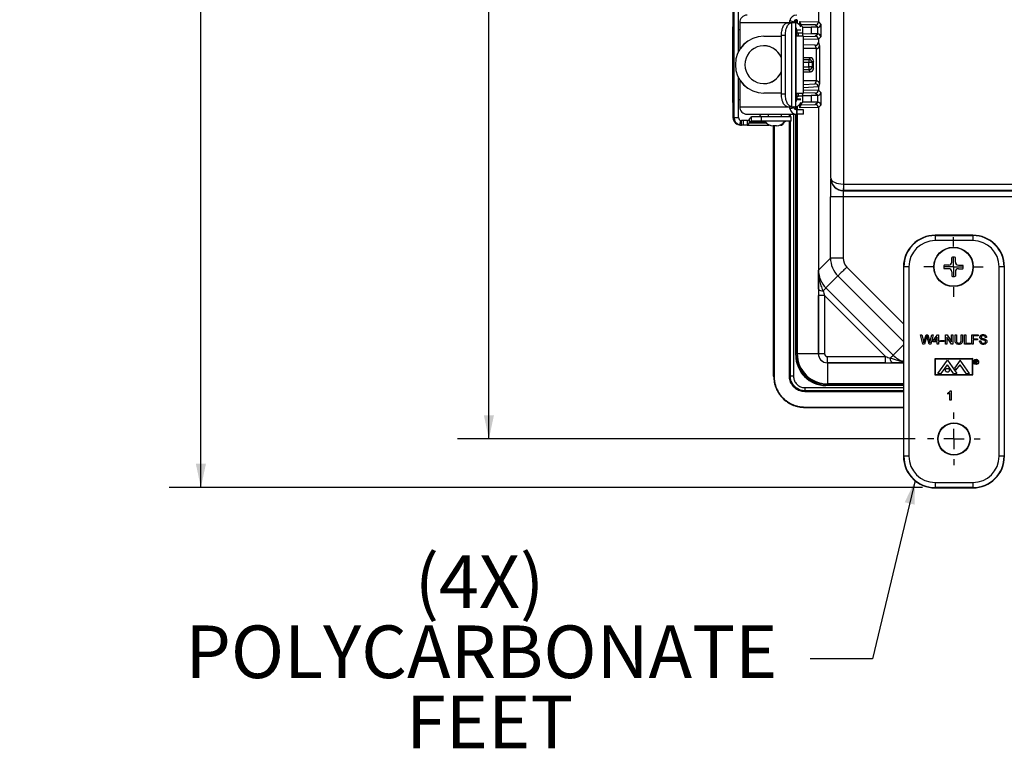
# Model space of a CAD drawing. Units: inches. Extents: x 0.5 to 33.7, y 0.4 to 21.4.
# Drawn here: x 23.2 to 27.1, y 10 to 12.9 of the extents above; entities that cross this region are included whole.
import ezdxf

# ---------------------------------------------------------------- set-up
doc = ezdxf.new("R2010")
doc.units = ezdxf.units.IN
doc.header["$MEASUREMENT"] = 0
doc.layers.add('DIM', color=136, linetype='Continuous')
doc.styles.add('SLDTEXTSTYLE0', font='TXT', dxfattribs={"width": 0.605})
doc.dimstyles.new('SLDDIMSTYLE2', dxfattribs={"dimtxt": 0.20223, "dimasz": 0.094, "dimexe": 0, "dimexo": 0.0625, "dimgap": 0.050557, "dimtad": 0, "dimtih": 1, "dimtoh": 1, "dimlfac": 2.5, "dimrnd": 1e-09, "dimzin": 12, "dimdsep": 46, "dimtxsty": 'SLDTEXTSTYLE0', "dimsah": 1, "dimcen": 0.09, "dimadec": 0, "dimazin": 3, "dimtfac": 1, "dimtofl": 0, "dimtmove": 0, "dimatfit": 3, "dimfxl": 1, "dimfrac": 2, "dimtolj": 1, "dimtzin": 12, "dimarcsym": 0})

# ---------------------------------------------------------------- blocks, each defined once
blk = doc.blocks.new('_D_14')
at = {"layer": 'DIM'}
for p, q in [((26.7287, 19.2161), (24.9198, 19.2161)), ((25.0448, 19.2161), (25.0448, 15.0627)), ((25.0448, 15.0164), (24.9754, 15.0164)), ((24.9754, 15.0164), (24.9754, 14.7059)), ((25.7392, 15.0164), (25.8087, 15.0164)), ((25.8087, 15.0164), (25.8087, 14.7059)), ((24.9754, 14.7059), (25.0448, 14.7059)), ((25.8087, 14.7059), (25.7392, 14.7059)), ((25.0448, 11.2537), (25.0448, 14.6596)), ((26.7322, 11.2537), (24.9198, 11.2537))]:
    blk.add_line(p, q, dxfattribs=at)
for points in [[(25.0448, 19.2161), (25.0248, 19.1221), (25.0648, 19.1221)], [(25.0448, 11.2537), (25.0648, 11.3477), (25.0248, 11.3477)]]:
    blk.add_solid(points, dxfattribs=at)
at = {"layer": 'DIM', "char_height": 0.20833, "attachment_point": 1, "style": 'SLDTEXTSTYLE0'}
for s, insert in [('19.91', (24.2115, 14.9744)), ('505.6', (25.0448, 14.9744))]:
    blk.add_mtext(s, dxfattribs=dict(at, insert=insert))
blk = doc.blocks.new('_D_15')
at = {"layer": 'DIM'}
for p, q in [((26.7583, 19.4083), (23.7792, 19.4083)), ((23.9042, 19.4083), (23.9042, 16.8534)), ((24.0199, 16.8071), (23.9505, 16.8071)), ((23.9505, 16.8071), (23.9505, 16.4966)), ((24.4829, 16.8071), (24.5523, 16.8071)), ((24.5523, 16.8071), (24.5523, 16.4966)), ((23.9505, 16.4966), (24.0199, 16.4966)), ((24.5523, 16.4966), (24.4829, 16.4966)), ((23.9042, 11.0615), (23.9042, 16.4503)), ((26.7618, 11.0615), (23.7792, 11.0615))]:
    blk.add_line(p, q, dxfattribs=at)
for points in [[(23.9042, 19.4083), (23.8842, 19.3143), (23.9242, 19.3143)], [(23.9042, 11.0615), (23.9242, 11.1555), (23.8842, 11.1555)]]:
    blk.add_solid(points, dxfattribs=at)
at = {"layer": 'DIM', "char_height": 0.20833, "attachment_point": 1, "style": 'SLDTEXTSTYLE0'}
for s, insert in [('20.87', (23.1866, 16.7651)), ('530', (24.0199, 16.7651))]:
    blk.add_mtext(s, dxfattribs=dict(at, insert=insert))
blk = doc.blocks.new('SW_NOTE_9')
at = {"layer": 'DIM', "color": 0, "attachment_point": 2, "style": 'SLDTEXTSTYLE0'}
for s, insert, char_height in [('(4X)', (0.2637, 0.2686), 0.20833), ('POLYCARBONATE', (0.2713, -0.0092), 0.208333), ('FEET', (0.3041, -0.287), 0.20833)]:
    blk.add_mtext(s, dxfattribs=dict(at, insert=insert, char_height=char_height))
blk = doc.blocks.new('SW_CENTERMARKSYMBOL_6')
at = {"layer": 'DIM', "color": 0}
for p, q in [((0, 0.08), (0, 0.1043)), ((0, 0), (0, 0.04)), ((-0.08, 0), (-0.1043, 0)), ((0, 0), (-0.04, 0)), ((0, 0), (0, -0.04)), ((0, 0), (0.04, 0)), ((0.08, 0), (0.1043, 0)), ((0, -0.08), (0, -0.1043))]:
    blk.add_line(p, q, dxfattribs=at)
blk = doc.blocks.new('SW_CENTERMARKSYMBOL_7')
at = {"layer": 'DIM', "color": 0}
for p, q in [((0, 0.08), (0, 0.118)), ((0, 0), (0, 0.04)), ((-0.08, 0), (-0.118, 0)), ((0, 0), (-0.04, 0)), ((0, 0), (0, -0.04)), ((0, 0), (0.04, 0)), ((0.08, 0), (0.118, 0)), ((0, -0.08), (0, -0.118))]:
    blk.add_line(p, q, dxfattribs=at)

msp = doc.modelspace()

# ---------------------------------------------------------------- linework, layer by layer
at = {"color": 7, "linetype": 'Continuous', "lineweight": 25}
for p, q in [((26.3986, 12.2863), (26.3986, 18.1835)), ((26.4486, 18.2074), (26.4486, 12.2624)), ((26.3494, 17.5655), (26.3494, 12.9043)), ((26.0109, 12.9438), (26.0109, 12.8849)), ((26.0154, 12.526), (26.0154, 12.9438)), ((26.0334, 12.7868), (26.0334, 12.9438)), ((26.236, 12.9093), (26.2526, 12.9044)), ((26.2597, 12.9019), (26.2597, 12.9123)), ((26.2609, 12.9016), (26.2609, 12.9127)), ((26.2659, 12.8996), (26.2659, 12.9131)), ((26.0106, 12.8729), (26.0106, 12.5969)), ((26.0106, 12.5969), (26.0106, 12.8729)), ((26.0107, 12.8729), (26.0106, 12.8729)), ((26.0106, 12.8729), (26.0106, 12.8729)), ((26.0123, 12.868), (26.0123, 12.6086)), ((26.0139, 12.868), (26.0123, 12.868)), ((26.0139, 12.6086), (26.0139, 12.868)), ((26.0382, 12.8729), (26.0334, 12.8729)), ((26.0382, 12.9011), (26.0382, 12.7951)), ((26.2425, 12.9009), (26.2268, 12.9009)), ((26.2273, 12.9009), (26.2268, 12.9009)), ((26.2273, 12.9009), (26.2432, 12.9009)), ((26.2425, 12.9009), (26.2425, 12.5689)), ((26.2432, 12.9009), (26.2425, 12.9009)), ((26.2597, 12.9009), (26.2432, 12.9009)), ((26.2597, 12.5689), (26.2597, 12.9009)), ((26.2609, 12.8474), (26.2609, 12.8793)), ((26.2628, 12.8728), (26.2628, 12.8474)), ((26.2628, 12.8728), (26.2644, 12.8728)), ((26.2644, 12.8718), (26.2644, 12.8728)), ((26.2761, 12.9056), (26.3494, 12.9042)), ((26.3374, 12.8923), (26.2785, 12.8934)), ((26.2886, 12.8833), (26.2785, 12.8934)), ((26.2886, 12.8833), (26.321, 12.8829)), ((26.2886, 12.8565), (26.2886, 12.8833)), ((26.3468, 12.8829), (26.321, 12.8829)), ((26.321, 12.8829), (26.321, 12.8569)), ((26.3468, 12.8829), (26.3374, 12.8923)), ((26.3468, 12.8569), (26.3468, 12.8829)), ((26.3494, 12.9043), (26.359, 12.8947)), ((26.359, 12.8947), (26.359, 12.845)), ((26.0123, 12.867), (26.0123, 12.6096)), ((26.0139, 12.867), (26.0123, 12.867)), ((26.0136, 12.8422), (26.0125, 12.7865)), ((26.0136, 12.8404), (26.0125, 12.7865)), ((26.0127, 12.7864), (26.0136, 12.8312)), ((26.0127, 12.7865), (26.0136, 12.8306)), ((26.0136, 12.8306), (26.0136, 12.8422)), ((26.0136, 12.8312), (26.0136, 12.8404)), ((26.0136, 12.8404), (26.0136, 12.8404)), ((26.0136, 12.8312), (26.0136, 12.8312)), ((26.0139, 12.867), (26.0139, 12.867)), ((26.0139, 12.6096), (26.0139, 12.867)), ((26.1334, 12.8474), (26.1331, 12.8474)), ((26.1334, 12.8474), (26.2032, 12.8474)), ((26.219, 12.8509), (26.2032, 12.8509)), ((26.2032, 12.6189), (26.2032, 12.8509)), ((26.219, 12.6189), (26.219, 12.8509)), ((26.2597, 12.8474), (26.2604, 12.8474)), ((26.2604, 12.8474), (26.2604, 12.6226)), ((26.29, 12.8474), (26.2604, 12.8474)), ((26.2703, 12.8598), (26.2646, 12.8598)), ((26.2704, 12.8474), (26.2703, 12.8598)), ((26.2865, 12.8598), (26.2703, 12.8598)), ((26.2865, 12.8544), (26.2886, 12.8565)), ((26.2884, 12.8474), (26.2883, 12.8544)), ((26.321, 12.8569), (26.2886, 12.8565)), ((26.29, 12.6226), (26.29, 12.8474)), ((26.3468, 12.8569), (26.321, 12.8569)), ((26.3374, 12.8475), (26.3468, 12.8569)), ((26.359, 12.845), (26.3494, 12.8355)), ((26.3494, 12.8355), (26.3494, 12.8231)), ((26.3371, 12.8117), (26.29, 12.814)), ((26.342, 12.7987), (26.29, 12.7987)), ((26.342, 12.7987), (26.3371, 12.8117)), ((26.342, 12.6711), (26.342, 12.7987)), ((26.3494, 12.8231), (26.3541, 12.8103)), ((26.3541, 12.8103), (26.3541, 12.6595)), ((26.0125, 12.7865), (26.0135, 12.7383)), ((26.0125, 12.7865), (26.0125, 12.7865)), ((26.0125, 12.7865), (26.0135, 12.7395)), ((26.0136, 12.745), (26.0127, 12.7865)), ((26.0136, 12.7449), (26.0127, 12.7864)), ((26.0127, 12.7864), (26.0127, 12.7864)), ((26.318, 12.7625), (26.29, 12.7625)), ((26.3124, 12.7551), (26.318, 12.7625)), ((26.0136, 12.744), (26.0125, 12.6889)), ((26.0136, 12.7423), (26.0125, 12.6889)), ((26.0127, 12.6889), (26.0136, 12.7329)), ((26.0127, 12.6889), (26.0136, 12.7323)), ((26.0135, 12.7383), (26.0136, 12.745)), ((26.0135, 12.7395), (26.0136, 12.7449)), ((26.0135, 12.7395), (26.0135, 12.7395)), ((26.0136, 12.7449), (26.0136, 12.7449)), ((26.0136, 12.7323), (26.0136, 12.744)), ((26.0136, 12.7329), (26.0136, 12.7423)), ((26.0136, 12.7423), (26.0136, 12.7423)), ((26.0136, 12.7329), (26.0136, 12.7329)), ((26.3244, 12.7431), (26.3123, 12.7431)), ((26.3123, 12.7267), (26.3123, 12.7431)), ((26.3244, 12.7267), (26.3123, 12.7267)), ((26.318, 12.7073), (26.3124, 12.7147)), ((26.33, 12.7505), (26.3244, 12.7431)), ((26.3244, 12.7431), (26.3244, 12.7267)), ((26.3244, 12.7267), (26.33, 12.7193)), ((26.33, 12.7193), (26.33, 12.7505)), ((26.0125, 12.6889), (26.0136, 12.6342)), ((26.0125, 12.6889), (26.0125, 12.6889)), ((26.0125, 12.6889), (26.0136, 12.6359)), ((26.0136, 12.6458), (26.0127, 12.6889)), ((26.0127, 12.6889), (26.0127, 12.6889)), ((26.0136, 12.6453), (26.0127, 12.6889)), ((26.0131, 12.6967), (26.013, 12.6967)), ((26.013, 12.6818), (26.0131, 12.6818)), ((26.0334, 12.526), (26.0334, 12.6831)), ((26.0382, 12.6748), (26.0382, 12.5687)), ((26.29, 12.7073), (26.318, 12.7073)), ((26.0136, 12.6342), (26.0136, 12.6458)), ((26.0136, 12.6453), (26.0136, 12.6453)), ((26.0136, 12.6359), (26.0136, 12.6453)), ((26.0136, 12.6359), (26.0136, 12.6359)), ((26.342, 12.6711), (26.29, 12.6711)), ((26.3374, 12.6588), (26.342, 12.6711)), ((26.3541, 12.6595), (26.3494, 12.6467)), ((26.3494, 12.6467), (26.3494, 12.6343)), ((26.3494, 12.6343), (26.359, 12.6247)), ((26.0106, 12.5969), (26.0107, 12.5969)), ((26.0106, 12.5969), (26.0106, 12.5969)), ((26.0123, 12.6096), (26.0139, 12.6096)), ((26.0123, 12.6086), (26.0139, 12.6086)), ((26.0139, 12.6096), (26.0139, 12.6096)), ((26.0334, 12.5969), (26.0382, 12.5969)), ((26.1334, 12.6226), (26.1331, 12.6226)), ((26.2032, 12.6226), (26.1334, 12.6226)), ((26.219, 12.6189), (26.2032, 12.6189)), ((26.2604, 12.6226), (26.2597, 12.6226)), ((26.2604, 12.6226), (26.29, 12.6226)), ((26.2609, 12.5905), (26.2609, 12.6226)), ((26.2628, 12.6226), (26.2628, 12.597)), ((26.2628, 12.597), (26.2644, 12.597)), ((26.2644, 12.597), (26.2644, 12.5982)), ((26.2646, 12.6102), (26.2703, 12.6102)), ((26.2703, 12.6102), (26.2704, 12.6226)), ((26.2865, 12.6102), (26.2703, 12.6102)), ((26.2886, 12.6133), (26.2865, 12.6154)), ((26.2883, 12.6154), (26.2884, 12.6226)), ((26.2886, 12.5865), (26.2886, 12.6133)), ((26.2886, 12.6133), (26.321, 12.6129)), ((26.321, 12.6129), (26.321, 12.5869)), ((26.3468, 12.6129), (26.321, 12.6129)), ((26.3468, 12.6129), (26.3374, 12.6223)), ((26.3468, 12.5869), (26.3468, 12.6129)), ((26.359, 12.6247), (26.359, 12.575)), ((26.0109, 12.5849), (26.0109, 12.526)), ((26.2268, 12.5689), (26.2425, 12.5689)), ((26.2268, 12.5689), (26.2273, 12.5689)), ((26.2273, 12.5689), (26.2432, 12.5689)), ((26.236, 12.5605), (26.2526, 12.5654)), ((26.2425, 12.5689), (26.2432, 12.5689)), ((26.2432, 12.5689), (26.2597, 12.5689)), ((26.2597, 12.5575), (26.2597, 12.5679)), ((26.2609, 12.557), (26.2609, 12.5682)), ((26.2637, 12.5387), (26.2637, 12.5567)), ((26.2644, 12.5567), (26.2637, 12.5567)), ((26.2644, 12.5567), (26.2644, 12.5387)), ((26.2905, 12.5567), (26.2644, 12.5567)), ((26.2659, 12.5567), (26.2659, 12.5701)), ((26.3494, 12.5655), (26.2761, 12.5642)), ((26.2785, 12.5764), (26.2886, 12.5865)), ((26.2785, 12.5764), (26.3374, 12.5775)), ((26.321, 12.5869), (26.2886, 12.5865)), ((26.2905, 12.5387), (26.2905, 12.5567)), ((26.3468, 12.5869), (26.321, 12.5869)), ((26.3374, 12.5775), (26.3468, 12.5869)), ((26.359, 12.575), (26.3494, 12.5655)), ((26.3494, 12.5655), (26.3494, 11.5911)), ((26.0109, 12.526), (26.0154, 12.526)), ((26.0154, 12.526), (26.0334, 12.526)), ((26.067, 12.5387), (26.2637, 12.5387)), ((26.0772, 12.5202), (26.0754, 12.5175)), ((26.0754, 12.5175), (26.0755, 12.5048)), ((26.0773, 12.5074), (26.0772, 12.5202)), ((26.0851, 12.5109), (26.0851, 12.5289)), ((26.1235, 12.5289), (26.0851, 12.5289)), ((26.1235, 12.5289), (26.1235, 12.5109)), ((26.2413, 12.5289), (26.1235, 12.5289)), ((26.1501, 12.5387), (26.1501, 12.5289)), ((26.2041, 12.5289), (26.2041, 12.5387)), ((26.2347, 12.5289), (26.2347, 12.5387)), ((26.2413, 12.5109), (26.2413, 12.5289)), ((26.2597, 11.5853), (26.2597, 12.5387)), ((26.2609, 11.5853), (26.2609, 12.5387)), ((26.2644, 12.5387), (26.2637, 12.5387)), ((26.2905, 12.5387), (26.2644, 12.5387)), ((26.2659, 11.5911), (26.2659, 12.5387)), ((26.0384, 12.4968), (26.0426, 12.5143)), ((26.0384, 12.4968), (26.0454, 12.496)), ((26.041, 12.496), (26.0454, 12.496)), ((26.0426, 12.5143), (26.0454, 12.514)), ((26.0454, 12.496), (26.0454, 12.514)), ((26.0514, 12.514), (26.0454, 12.514)), ((26.0514, 12.496), (26.0454, 12.496)), ((26.0514, 12.514), (26.0514, 12.496)), ((26.0676, 12.514), (26.0514, 12.514)), ((26.0676, 12.496), (26.0514, 12.496)), ((26.0676, 12.514), (26.0676, 12.496)), ((26.0676, 12.496), (26.1552, 12.496)), ((26.0773, 12.5074), (26.0755, 12.5048)), ((26.1235, 12.5109), (26.0851, 12.5109)), ((26.2413, 12.5109), (26.1235, 12.5109)), ((26.2171, 12.5109), (26.1371, 12.5109)), ((26.1501, 12.5109), (26.1501, 12.5109)), ((26.1837, 12.4929), (26.1705, 12.4929)), ((26.1724, 11.5022), (26.1724, 12.4929)), ((26.1741, 12.4929), (26.1741, 11.5022)), ((26.199, 12.496), (26.2044, 12.496)), ((26.2041, 12.5109), (26.2041, 12.5109)), ((26.2123, 12.5048), (26.2129, 12.5056)), ((26.2347, 11.5022), (26.2347, 12.5109)), ((26.3985, 12.2861), (26.3986, 12.2863)), ((26.4489, 12.2624), (32.8096, 12.2624)), ((26.4489, 12.2624), (26.4489, 12.2376)), ((26.3976, 11.9696), (26.3976, 12.2114)), ((26.4476, 12.2114), (26.3976, 12.2114)), ((32.8109, 12.2114), (26.4476, 12.2114)), ((26.4476, 12.2114), (26.4476, 11.9696)), ((26.4489, 12.2376), (26.4485, 12.2361)), ((26.4485, 12.2361), (32.8099, 12.2361)), ((32.8096, 12.2376), (26.4489, 12.2376)), ((26.9614, 12.0601), (26.8118, 12.0601)), ((26.8118, 12.0587), (26.8118, 12.0601)), ((26.8118, 12.0587), (26.9614, 12.0587)), ((26.8118, 12.0587), (26.8118, 12.0387)), ((26.9614, 12.0587), (26.9614, 12.0601)), ((26.9614, 12.0587), (26.9614, 12.0387)), ((26.9614, 12.0387), (26.8118, 12.0387)), ((26.8776, 11.9541), (26.8776, 11.9722)), ((26.892, 11.9541), (26.892, 11.9722)), ((26.3501, 11.9221), (26.3976, 11.9696)), ((26.4476, 11.9696), (26.3976, 11.9696)), ((26.6866, 11.9349), (26.6866, 11.1853)), ((26.688, 11.9349), (26.6866, 11.9349)), ((26.688, 11.1853), (26.688, 11.9349)), ((26.708, 11.9349), (26.688, 11.9349)), ((26.708, 11.9349), (26.708, 11.1853)), ((26.8656, 11.9421), (26.8475, 11.9421)), ((26.904, 11.9421), (26.9221, 11.9421)), ((27.0652, 11.1853), (27.0652, 11.9349)), ((27.0852, 11.9349), (27.0652, 11.9349)), ((27.0852, 11.9349), (27.0852, 11.1853)), ((27.0852, 11.9349), (27.0866, 11.9349)), ((26.4269, 11.8989), (26.3794, 11.8514)), ((26.8656, 11.9277), (26.8475, 11.9277)), ((26.8776, 11.9157), (26.8776, 11.8976)), ((26.892, 11.9157), (26.892, 11.8976)), ((26.904, 11.9277), (26.9221, 11.9277)), ((26.3495, 11.5911), (26.3495, 11.8214)), ((26.3743, 11.8214), (26.3495, 11.8214)), ((26.6157, 11.58), (26.3743, 11.8214)), ((26.3743, 11.8214), (26.3743, 11.5911)), ((26.3794, 11.8514), (26.6457, 11.5851)), ((26.7637, 11.6287), (26.7542, 11.6663)), ((26.7542, 11.6663), (26.7597, 11.6663)), ((26.7597, 11.6663), (26.7653, 11.6415)), ((26.769, 11.6406), (26.7764, 11.6663)), ((26.7764, 11.6663), (26.7828, 11.6663)), ((26.7828, 11.6663), (26.7881, 11.6474)), ((26.7929, 11.6417), (26.7984, 11.6663)), ((26.8039, 11.6663), (26.7944, 11.6287)), ((26.7984, 11.6663), (26.8039, 11.6663)), ((26.8034, 11.6426), (26.8213, 11.6658)), ((26.8213, 11.6658), (26.8246, 11.6658)), ((26.8246, 11.6658), (26.8246, 11.6426)), ((26.8535, 11.6663), (26.8592, 11.6663)), ((26.8535, 11.6287), (26.8535, 11.6663)), ((26.8592, 11.6663), (26.8772, 11.6382)), ((26.8772, 11.6663), (26.8825, 11.6663)), ((26.8772, 11.6382), (26.8772, 11.6663)), ((26.8825, 11.6663), (26.8825, 11.6287)), ((26.8911, 11.6446), (26.8911, 11.6663)), ((26.8911, 11.6663), (26.8965, 11.6663)), ((26.8965, 11.6663), (26.8965, 11.6449)), ((26.9148, 11.6663), (26.9201, 11.6663)), ((26.9148, 11.6449), (26.9148, 11.6663)), ((26.9201, 11.6663), (26.9201, 11.6446)), ((26.9287, 11.6287), (26.9287, 11.6663)), ((26.9287, 11.6663), (26.9341, 11.6663)), ((26.9341, 11.6663), (26.9341, 11.633)), ((26.9577, 11.6287), (26.9577, 11.6663)), ((26.9577, 11.6663), (26.9827, 11.6663)), ((26.9827, 11.6619), (26.963, 11.6619)), ((26.963, 11.6619), (26.963, 11.6499)), ((26.9827, 11.6663), (26.9827, 11.6619)), ((26.77, 11.6287), (26.7637, 11.6287)), ((26.7781, 11.6568), (26.77, 11.6287)), ((26.7886, 11.6287), (26.7807, 11.6574)), ((26.7944, 11.6287), (26.7886, 11.6287)), ((26.8034, 11.6378), (26.8034, 11.6426)), ((26.8198, 11.6378), (26.8034, 11.6378)), ((26.8198, 11.6562), (26.8094, 11.6426)), ((26.8094, 11.6426), (26.8198, 11.6426)), ((26.8198, 11.6426), (26.8198, 11.6562)), ((26.8198, 11.6287), (26.8198, 11.6378)), ((26.8246, 11.6287), (26.8198, 11.6287)), ((26.8246, 11.6426), (26.8294, 11.6426)), ((26.8246, 11.6378), (26.8246, 11.6287)), ((26.8294, 11.6378), (26.8246, 11.6378)), ((26.8294, 11.6426), (26.8294, 11.6378)), ((26.8333, 11.6441), (26.8473, 11.6441)), ((26.8333, 11.6397), (26.8333, 11.6441)), ((26.8473, 11.6397), (26.8333, 11.6397)), ((26.8473, 11.6441), (26.8473, 11.6397)), ((26.8589, 11.6287), (26.8535, 11.6287)), ((26.8769, 11.6287), (26.8589, 11.6567)), ((26.8589, 11.6567), (26.8589, 11.6287)), ((26.8825, 11.6287), (26.8769, 11.6287)), ((26.9519, 11.6287), (26.9287, 11.6287)), ((26.9341, 11.633), (26.9519, 11.633)), ((26.9519, 11.633), (26.9519, 11.6287)), ((26.963, 11.6287), (26.9577, 11.6287)), ((26.963, 11.6499), (26.9798, 11.6499)), ((26.9798, 11.6455), (26.963, 11.6455)), ((26.963, 11.6455), (26.963, 11.6287)), ((26.9798, 11.6499), (26.9798, 11.6455)), ((26.9876, 11.6417), (26.9929, 11.6417)), ((27.016, 11.6557), (27.0107, 11.6557)), ((26.2609, 11.5853), (26.2597, 11.5853)), ((26.2649, 11.5853), (26.2609, 11.5853)), ((26.3494, 11.5911), (26.2659, 11.5911)), ((26.3495, 11.5911), (26.3494, 11.5911)), ((26.3743, 11.5911), (26.3495, 11.5911)), ((26.3854, 11.5552), (26.3854, 11.58)), ((26.3854, 11.58), (26.6157, 11.58)), ((26.3854, 11.5552), (26.3854, 11.555)), ((26.6157, 11.5552), (26.3854, 11.5552)), ((26.3854, 11.555), (26.6866, 11.555)), ((26.3854, 11.555), (26.3854, 11.4715)), ((26.6157, 11.5552), (26.6157, 11.58)), ((26.961, 11.5717), (26.811, 11.5715)), ((26.811, 11.5715), (26.811, 11.5072)), ((26.9594, 11.5699), (26.8126, 11.5697)), ((26.8126, 11.5697), (26.8126, 11.5089)), ((26.8226, 11.5135), (26.8604, 11.5651)), ((26.836, 11.5135), (26.8604, 11.5468)), ((26.8604, 11.5651), (26.8982, 11.5135)), ((26.8848, 11.5135), (26.8604, 11.5468)), ((26.9107, 11.5651), (26.8881, 11.5342)), ((26.8945, 11.5255), (26.9104, 11.5473)), ((26.9352, 11.5135), (26.9104, 11.5473)), ((26.9486, 11.5135), (26.9107, 11.5651)), ((26.9594, 11.5091), (26.9594, 11.5699)), ((26.961, 11.5074), (26.961, 11.5717)), ((26.9703, 11.5648), (26.9727, 11.5648)), ((26.9703, 11.5528), (26.9703, 11.5648)), ((26.9713, 11.5528), (26.9703, 11.5528)), ((26.9736, 11.5636), (26.9713, 11.5636)), ((26.9713, 11.5636), (26.9713, 11.5596)), ((26.9713, 11.5596), (26.9735, 11.5595)), ((26.9722, 11.5583), (26.9713, 11.5583)), ((26.9713, 11.5583), (26.9713, 11.5528)), ((26.9766, 11.5528), (26.9722, 11.5583)), ((26.9735, 11.5583), (26.978, 11.5528)), ((26.978, 11.5528), (26.9766, 11.5528)), ((26.811, 11.5072), (26.961, 11.5074)), ((26.8126, 11.5089), (26.9594, 11.5091)), ((26.8226, 11.5135), (26.836, 11.5135)), ((26.8848, 11.5135), (26.8982, 11.5135)), ((26.8881, 11.5342), (26.8945, 11.5255)), ((26.9352, 11.5135), (26.9486, 11.5135)), ((26.1741, 11.5022), (26.1724, 11.5022)), ((26.2347, 11.5022), (26.2364, 11.5022)), ((26.2386, 11.5022), (26.2364, 11.5022)), ((26.251, 11.5022), (26.2386, 11.5022)), ((26.3797, 11.4666), (26.3797, 11.4706)), ((26.6866, 11.4666), (26.3797, 11.4666)), ((26.3797, 11.4666), (26.3797, 11.4653)), ((26.6866, 11.4653), (26.3797, 11.4653)), ((26.6866, 11.4715), (26.3854, 11.4715)), ((26.2964, 11.4569), (26.2964, 11.4445)), ((26.2964, 11.4445), (26.2964, 11.4423)), ((26.2964, 11.4406), (26.2964, 11.4423)), ((26.6866, 11.4406), (26.2964, 11.4406)), ((26.8618, 11.431), (26.8618, 11.4354)), ((26.8704, 11.4072), (26.8704, 11.4365)), ((26.8721, 11.4448), (26.8753, 11.4448)), ((26.8753, 11.4448), (26.8753, 11.4072)), ((26.8753, 11.4072), (26.8704, 11.4072)), ((26.2964, 11.38), (26.2964, 11.3783)), ((26.2964, 11.38), (26.6866, 11.38)), ((26.2964, 11.3783), (26.6866, 11.3783)), ((26.688, 11.1853), (26.6866, 11.1853)), ((26.708, 11.1853), (26.688, 11.1853)), ((27.0852, 11.1853), (27.0652, 11.1853)), ((27.0852, 11.1853), (27.0866, 11.1853)), ((26.8118, 11.0815), (26.9614, 11.0815)), ((26.8118, 11.0815), (26.8118, 11.0615)), ((26.9614, 11.0815), (26.9614, 11.0615)), ((26.9614, 11.0615), (26.8118, 11.0615)), ((26.8118, 11.0615), (26.8118, 11.0601)), ((26.8118, 11.0601), (26.9614, 11.0601)), ((26.9614, 11.0615), (26.9614, 11.0601))]:
    msp.add_line(p, q, dxfattribs=at)
at = {"color": 8, "linetype": 'Continuous', "lineweight": 25}
for p, q in [((26.2649, 12.9131), (26.2649, 12.9001)), ((26.2271, 12.9011), (26.0382, 12.9011)), ((26.2644, 12.8728), (26.2806, 12.8728)), ((26.2806, 12.8718), (26.2644, 12.8718)), ((26.2761, 12.8913), (26.2761, 12.9056)), ((26.2783, 12.8986), (26.2783, 12.888)), ((26.29, 12.8466), (26.3374, 12.8475)), ((26.3494, 12.8355), (26.29, 12.8345)), ((26.29, 12.7551), (26.3124, 12.7551)), ((26.3123, 12.7431), (26.29, 12.7431)), ((26.29, 12.7267), (26.3123, 12.7267)), ((26.3124, 12.7147), (26.29, 12.7147)), ((26.29, 12.6565), (26.3374, 12.6588)), ((26.3494, 12.6469), (26.29, 12.644)), ((26.29, 12.6353), (26.3494, 12.6342)), ((26.2806, 12.5982), (26.2644, 12.5982)), ((26.2644, 12.597), (26.2806, 12.597)), ((26.3374, 12.6223), (26.29, 12.6231)), ((26.0382, 12.5687), (26.2271, 12.5687)), ((26.2649, 12.5697), (26.2649, 12.5567)), ((26.2761, 12.5642), (26.2761, 12.5785)), ((26.2783, 12.5818), (26.2783, 12.5712)), ((26.2364, 12.5289), (26.2364, 12.5387)), ((26.2386, 12.5289), (26.2386, 12.5387)), ((26.251, 12.5387), (26.251, 11.5022)), ((26.2649, 12.5387), (26.2649, 11.5853)), ((26.0755, 12.5048), (26.1421, 12.5048)), ((26.1397, 12.5074), (26.0773, 12.5074)), ((26.2121, 12.5048), (26.2123, 12.5048)), ((26.2364, 11.5022), (26.2364, 12.5109)), ((26.2386, 11.5022), (26.2386, 12.5109)), ((26.4622, 11.9342), (26.6866, 11.7098)), ((26.6866, 11.6391), (26.4269, 11.8989)), ((26.6457, 11.5851), (26.6866, 11.626)), ((26.3797, 11.4706), (26.6866, 11.4706)), ((26.2964, 11.4569), (26.6866, 11.4569)), ((26.6866, 11.4445), (26.2964, 11.4445)), ((26.6866, 11.4423), (26.2964, 11.4423))]:
    msp.add_line(p, q, dxfattribs=at)
at = {"color": 7, "linetype": 'Continuous', "lineweight": 25, "flags": 128}
for points in [[(26.2032, 12.8509), (26.2034, 12.8564), (26.2038, 12.8618), (26.2045, 12.8671), (26.2055, 12.8722), (26.2068, 12.8771), (26.2083, 12.8816), (26.2101, 12.8858), (26.212, 12.8895), (26.2142, 12.8928), (26.2165, 12.8955), (26.2189, 12.8977), (26.2215, 12.8994), (26.2241, 12.9004), (26.2268, 12.9009)], [(26.219, 12.8509), (26.2191, 12.8564), (26.2195, 12.8618), (26.2203, 12.8671), (26.2213, 12.8722), (26.2225, 12.8771), (26.2241, 12.8816), (26.2258, 12.8858), (26.2278, 12.8895), (26.2299, 12.8928), (26.2322, 12.8955), (26.2347, 12.8977), (26.2372, 12.8994), (26.2399, 12.9004), (26.2425, 12.9009)], [(26.013, 12.6808), (26.0131, 12.681), (26.0131, 12.6819), (26.0131, 12.6832), (26.0131, 12.685), (26.0131, 12.687), (26.0131, 12.6892), (26.0131, 12.6914), (26.0131, 12.6935), (26.0131, 12.6952), (26.0131, 12.6966), (26.0131, 12.6974), (26.013, 12.6977), (26.013, 12.6974), (26.013, 12.6966), (26.013, 12.6952), (26.0129, 12.6935), (26.0129, 12.6914), (26.0129, 12.6892), (26.0129, 12.687), (26.0129, 12.685), (26.013, 12.6832), (26.013, 12.6819), (26.013, 12.681), (26.013, 12.6808)], [(26.013, 12.6818), (26.0131, 12.6821), (26.0131, 12.6829), (26.0131, 12.6843), (26.0131, 12.6861), (26.0131, 12.6882), (26.0131, 12.6903), (26.0131, 12.6923), (26.0131, 12.6941), (26.0131, 12.6955), (26.0131, 12.6964), (26.013, 12.6967), (26.013, 12.6964), (26.013, 12.6955), (26.013, 12.6941), (26.0129, 12.6923), (26.0129, 12.6903), (26.0129, 12.6882), (26.0129, 12.6861), (26.013, 12.6843), (26.013, 12.6829), (26.013, 12.6821), (26.013, 12.6818)], [(26.2268, 12.5689), (26.2241, 12.5694), (26.2215, 12.5704), (26.2189, 12.572), (26.2165, 12.5743), (26.2142, 12.577), (26.212, 12.5803), (26.2101, 12.584), (26.2083, 12.5882), (26.2068, 12.5927), (26.2055, 12.5975), (26.2045, 12.6026), (26.2038, 12.6079), (26.2034, 12.6134), (26.2032, 12.6189)], [(26.2425, 12.5689), (26.2399, 12.5694), (26.2372, 12.5704), (26.2347, 12.572), (26.2322, 12.5743), (26.2299, 12.577), (26.2278, 12.5803), (26.2258, 12.584), (26.2241, 12.5882), (26.2225, 12.5927), (26.2213, 12.5975), (26.2203, 12.6026), (26.2195, 12.6079), (26.2191, 12.6134), (26.219, 12.6189)], [(26.4486, 12.2624), (26.4485, 12.2582), (26.4485, 12.2542), (26.4484, 12.2503), (26.4484, 12.2469), (26.4483, 12.2438), (26.4483, 12.2413), (26.4483, 12.2394), (26.4483, 12.2382), (26.4483, 12.2376)], [(26.4622, 11.9342), (26.4583, 11.9303), (26.4544, 11.9264), (26.4507, 11.9227), (26.4471, 11.919), (26.4436, 11.9156), (26.4404, 11.9124), (26.4375, 11.9094), (26.4348, 11.9068), (26.4325, 11.9045), (26.4306, 11.9026), (26.429, 11.901), (26.4279, 11.8999), (26.4272, 11.8992), (26.4269, 11.8989)], [(26.3794, 11.8514), (26.3792, 11.8512), (26.3785, 11.8505), (26.3775, 11.8495), (26.3762, 11.8482), (26.3746, 11.8465), (26.3726, 11.8446), (26.3705, 11.8424), (26.3681, 11.8401)], [(26.6344, 11.5738), (26.6367, 11.5761), (26.6389, 11.5783), (26.6408, 11.5802), (26.6425, 11.5819), (26.6438, 11.5832), (26.6448, 11.5842), (26.6454, 11.5848), (26.6457, 11.5851)]]:
    msp.add_lwpolyline(points, dxfattribs=at)
at = {"color": 7, "linetype": 'Continuous', "lineweight": 25}
for centre, radius in [((26.8848, 11.9349), 0.078), ((26.8848, 11.9349), 0.077), ((26.9738, 11.5589), 0.0104), ((26.9738, 11.5589), 0.0086), ((26.8604, 11.5256), 0.0075), ((26.8866, 11.2537), 0.0643), ((26.8866, 11.2537), 0.0626)]:
    msp.add_circle(centre, radius, dxfattribs=at)
for centre, radius, start, end in [((26.0676, 12.9017), 0.0294, 91.0571, 181.2282), ((26.2641, 12.902), 0.0291, 90.7968, 165.5899), ((26.2639, 12.9015), 0.0116, 90.7616, 165.6265), ((25.7814, 12.8819), 0.2295, 357.7524, 0.7486), ((26.2524, 12.8728), 0.03, 19.946, 89.9975), ((26.2539, 12.9015), 0.000626, 222.7557, 266.8511), ((26.2524, 12.8728), 0.012, 359.9954, 52.6864), ((26.2508, 12.8728), 0.012, 359.9982, 42.5242), ((26.4934, 12.8688), 0.2289, 179.2488, 182.2525), ((26.1331, 12.735), 0.1124, 90.0039, 269.9961), ((26.1334, 12.735), 0.1124, 90.0039, 269.9961), ((26.1334, 12.735), 0.075, 21.339, 338.661), ((26.1331, 12.735), 0.075, 20.8346, 89.9985), ((26.5509, 12.746), 0.2386, 177.8221, 180.7033), ((26.3124, 12.7431), 0.012, 0.0162, 90.0006), ((26.5509, 12.7238), 0.2386, 179.2967, 182.178), ((26.3124, 12.7267), 0.012, 269.9989, 359.9843), ((26.1331, 12.735), 0.075, 270.0016, 339.1651), ((25.7814, 12.5879), 0.2295, 359.2514, 2.2477), ((26.2524, 12.597), 0.012, 307.3168, 0.0014), ((26.2508, 12.597), 0.012, 317.477, 0.0005), ((26.4934, 12.6012), 0.2289, 177.7475, 180.7512), ((26.0677, 12.5682), 0.0295, 178.9879, 268.7268), ((26.2641, 12.5677), 0.029, 194.3464, 269.2675), ((26.2524, 12.597), 0.03, 270.0009, 340.055), ((26.2639, 12.5683), 0.0116, 194.3744, 269.239), ((26.2539, 12.5683), 0.000625, 93.087, 137.2544), ((26.0409, 12.526), 0.03, 179.9992, 243.98), ((26.0454, 12.526), 0.03, 179.9982, 256.5185), ((26.0454, 12.526), 0.012, 179.9959, 256.5195), ((26.1482, 12.5607), 0.04, 213.367, 232.5421), ((26.1705, 12.5329), 0.04, 213.367, 270), ((26.1837, 12.5329), 0.04, 270, 326.633), ((26.4485, 12.2861), 0.05, 180.0823, 269.9911), ((26.8118, 11.9349), 0.1252, 90, 180), ((26.8118, 11.9349), 0.1238, 90, 180), ((26.9614, 11.9349), 0.1252, 0, 90), ((26.9614, 11.9349), 0.1238, 0, 90), ((26.8118, 11.9349), 0.1038, 90, 180), ((26.9614, 11.9349), 0.1038, 0, 90), ((26.8848, 11.9349), 0.038, 79.0779, 100.9221), ((26.4976, 11.9696), 0.1, 180.0049, 224.9951), ((26.8848, 11.9349), 0.038, 169.0779, 190.9221), ((26.8656, 11.9541), 0.012, 270, 0), ((26.904, 11.9541), 0.012, 180, 270), ((26.8848, 11.9349), 0.038, 349.0779, 10.9221), ((26.8656, 11.9157), 0.012, 0, 90), ((26.8848, 11.9349), 0.038, 259.0779, 280.9221), ((26.904, 11.9157), 0.012, 90, 180), ((26.3651, 11.8619), 0.022, 225.0266, 277.8977), ((26.3797, 11.5853), 0.12, 180, 270), ((26.3797, 11.5853), 0.1188, 180, 270), ((26.3797, 11.5853), 0.1148, 180, 270), ((26.3854, 11.5911), 0.1196, 180, 270), ((26.3854, 11.5911), 0.0361, 180, 270), ((26.3854, 11.5911), 0.036, 180, 270), ((26.3854, 11.5911), 0.0112, 180, 270), ((26.6562, 11.5707), 0.022, 172.098, 224.9338), ((26.8118, 11.1853), 0.1252, 180, 270), ((26.8118, 11.1853), 0.1238, 180, 270), ((26.8118, 11.1853), 0.1038, 180, 270), ((26.9614, 11.1853), 0.1038, 270, 0), ((26.9614, 11.1853), 0.1238, 270, 0), ((26.9614, 11.1853), 0.1252, 270, 0)]:
    msp.add_arc(centre, radius, start, end, dxfattribs=at)
for centre, major_axis, ratio, start_param, end_param in [((26.2663, 12.9056), (-0.0106, 0.0108), 0.512226, 3.63555, 4.246415), ((26.2785, 12.9054), (0, 0.012), 0.022814, 2.166341, 3.118764), ((26.3374, 12.9043), (0.0047, 0.0111), 0.994047, 3.545471, 5.108759), ((26.347, 12.8947), (0.0111, 0.0046), 0.981658, 4.313123, 5.88392), ((26.3371, 12.9046), (0.0113, -0.0048), 0.974263, 0.382884, 0.390392), ((26.3374, 12.8355), (-0.0047, 0.0111), 0.994047, 4.316018, 5.879307), ((26.347, 12.845), (0.0111, -0.0046), 0.981658, 0.399265, 1.970062), ((26.3371, 12.8352), (0.0113, 0.0048), 0.974263, 5.892793, 5.900301), ((26.3371, 12.8237), (0.0101, -0.0073), 0.948843, 5.312266, 6.883062), ((26.3421, 12.8103), (0.0118, 0.0021), 0.963399, 4.526416, 6.097212), ((26.318, 12.7505), (0, 0.012), 0.999762, 4.712389, 6.283185), ((26.318, 12.7193), (0, 0.012), 0.999762, 3.141593, 4.712389), ((26.3374, 12.6468), (-0.0071, 0.00973), 0.988036, 4.096579, 5.647357), ((26.3374, 12.6343), (0.0047, 0.0111), 0.994047, 3.545471, 5.108759), ((26.3421, 12.6595), (0.0118, -0.0021), 0.963399, 0.185973, 1.756769), ((26.3371, 12.6461), (0.0101, 0.0073), 0.948843, 5.683309, 5.703328), ((26.3371, 12.6346), (0.0113, -0.0048), 0.974263, 0.382884, 0.390392), ((26.347, 12.6247), (0.0111, 0.0046), 0.981658, 4.313123, 5.88392), ((26.2663, 12.5642), (0.0106, 0.0108), 0.512226, 5.178363, 5.789228), ((26.2785, 12.5644), (0, 0.012), 0.022814, 0.022828, 0.975251), ((26.3374, 12.5655), (-0.0047, 0.0111), 0.994047, 4.316018, 5.879307), ((26.347, 12.575), (0.0111, -0.0046), 0.981658, 0.399265, 1.970062), ((26.3371, 12.5652), (0.0113, 0.0048), 0.974263, 5.892793, 5.900301), ((26.3986, 12.2114), (0, 0.0748), 0.013091, 0.05236, 1.570796), ((26.4486, 12.2863), (0.05, -0.0004), 0.478215, 3.158564, 4.716271), ((26.4486, 12.2863), (0.0496, -0.0063), 0.972797, 3.27223, 4.829936), ((26.4489, 12.2876), (0.0061, 0.0245), 0.998544, 3.373622, 3.386027), ((26.4486, 12.2114), (0, 0.0248), 0.039483, 0.05236, 1.570796), ((26.4489, 12.2876), (0.0121, 0.0485), 0.999987, 3.373622, 3.386027), ((26.4976, 11.9696), (-0.0354, -0.0354), 0.999829, 5.497873, 6.2831), ((26.4501, 11.9221), (0.0707, 0.0707), 0.999744, 2.35628, 3.141507), ((26.3501, 11.8208), (0, 0.0702), 0.009255, 1.198491, 1.561538), ((26.3749, 11.8208), (-0.0175, 0.0526), 0.007402, 1.192939, 1.555986), ((26.6151, 11.5806), (0.0526, -0.0175), 0.007405, 4.727199, 5.089848), ((26.6151, 11.5558), (0.0701, 0), 0.009257, 4.721645, 5.084294)]:
    msp.add_ellipse(centre, major_axis=major_axis, ratio=ratio, start_param=start_param, end_param=end_param, dxfattribs=at)
at = {"color": 8, "linetype": 'Continuous', "lineweight": 25}
msp.add_ellipse((26.7164, 11.6558), major_axis=(0.0707, 0.0707), ratio=0.999744, start_param=3.141507, end_param=3.624204, dxfattribs=at)
at = {"color": 7, "linetype": 'Continuous', "lineweight": 25}
for points, knots in [([(26.236, 12.9093), (26.2358, 12.9084), (26.2354, 12.9068), (26.2354, 12.9045), (26.2356, 12.9025), (26.2359, 12.9016), (26.2361, 12.9011)], [0, 0, 0, 0, 0.273763, 0.522547, 0.759574, 1, 1, 1, 1]), ([(26.2526, 12.9044), (26.2526, 12.9042), (26.2525, 12.9038), (26.2525, 12.9031), (26.2527, 12.9019), (26.2531, 12.9014), (26.2534, 12.9011)], [0, 0, 0, 0, 0.097491, 0.196398, 0.413545, 1, 1, 1, 1]), ([(26.2361, 12.5687), (26.236, 12.5686), (26.2359, 12.5683), (26.2357, 12.5675), (26.2354, 12.565), (26.2357, 12.5624), (26.236, 12.5605)], [0, 0, 0, 0, 0.072629, 0.156349, 0.367672, 1, 1, 1, 1]), ([(26.2534, 12.5687), (26.2533, 12.5686), (26.2531, 12.5684), (26.2526, 12.5674), (26.2526, 12.5662), (26.2526, 12.5654)], [0, 0, 0, 0, 0.2189553, 0.4518283, 1, 1, 1, 1]), ([(26.0676, 12.514), (26.0689, 12.5141), (26.0715, 12.5145), (26.0741, 12.5165), (26.0754, 12.5175)], [0, 0, 0, 0, 0.5, 1, 1, 1, 1]), ([(26.0772, 12.5202), (26.0778, 12.5215), (26.0791, 12.5241), (26.0811, 12.5268), (26.0831, 12.5286), (26.0845, 12.5288), (26.0851, 12.5289)], [0, 0, 0, 0, 0.250001, 0.500004, 0.750002, 1, 1, 1, 1]), ([(26.041, 12.496), (26.0403, 12.496), (26.0387, 12.496), (26.0357, 12.4964), (26.0319, 12.4972), (26.0292, 12.4984), (26.0277, 12.499)], [0, 0, 0, 0, 0.170104, 0.390805, 0.666664, 1, 1, 1, 1]), ([(26.0676, 12.496), (26.0682, 12.4961), (26.0696, 12.4963), (26.0716, 12.4981), (26.0736, 12.5008), (26.0749, 12.5035), (26.0755, 12.5048)], [0, 0, 0, 0, 0.250001, 0.5, 0.750004, 1, 1, 1, 1]), ([(26.0773, 12.5074), (26.0786, 12.5084), (26.0812, 12.5104), (26.0838, 12.5108), (26.0851, 12.5109)], [0, 0, 0, 0, 0.499999, 1, 1, 1, 1]), ([(26.2123, 12.5048), (26.2117, 12.5035), (26.2104, 12.5008), (26.2084, 12.4981), (26.2064, 12.4963), (26.205, 12.4961), (26.2044, 12.496)], [0, 0, 0, 0, 0.25, 0.5, 0.750002, 1, 1, 1, 1]), ([(26.2219, 12.5109), (26.2206, 12.5108), (26.218, 12.5104), (26.2154, 12.5084), (26.2141, 12.5074)], [0, 0, 0, 0, 0.5000083, 1, 1, 1, 1]), ([(26.3495, 11.8463), (26.3496, 11.8535), (26.3496, 11.8605), (26.3497, 11.8738), (26.3497, 11.8803), (26.3498, 11.8927), (26.3499, 11.8987), (26.35, 11.9105), (26.3501, 11.9163), (26.3501, 11.9221)], [0, 0, 0, 0, 0.25, 0.25, 0.5, 0.5, 0.75, 0.75, 1, 1, 1, 1]), ([(26.3681, 11.8401), (26.3656, 11.8469), (26.3632, 11.8536), (26.3588, 11.867), (26.3568, 11.8738), (26.3535, 11.8874), (26.3523, 11.8943), (26.3505, 11.9081), (26.3501, 11.9151), (26.3501, 11.9221)], [0, 0, 0, 0, 0.25, 0.25, 0.5, 0.5, 0.75, 0.75, 1, 1, 1, 1]), ([(26.7796, 11.6617), (26.7793, 11.6608), (26.7788, 11.6592), (26.7783, 11.6575), (26.7781, 11.6568)], [0, 0, 0, 0, 0.559984, 1, 1, 1, 1]), ([(26.7807, 11.6574), (26.7805, 11.6582), (26.7801, 11.6596), (26.7797, 11.6611), (26.7796, 11.6617)], [0, 0, 0, 0, 0.560022, 1, 1, 1, 1]), ([(26.989, 11.6564), (26.9891, 11.6576), (26.9894, 11.6599), (26.9913, 11.663), (26.9942, 11.6652), (26.998, 11.6665), (27.0007, 11.6667), (27.0021, 11.6667)], [0, 0, 0, 0, 0.186438, 0.372947, 0.559333, 0.779539, 1, 1, 1, 1]), ([(27.0023, 11.6624), (27.0012, 11.6624), (26.9992, 11.6623), (26.9965, 11.6612), (26.9946, 11.6592), (26.9944, 11.6576), (26.9943, 11.6568)], [0, 0, 0, 0, 0.281268, 0.56077, 0.780677, 1, 1, 1, 1]), ([(27.0021, 11.6667), (27.0033, 11.6667), (27.0058, 11.6666), (27.0094, 11.6656), (27.0128, 11.6635), (27.0154, 11.66), (27.0158, 11.6571), (27.016, 11.6557)], [0, 0, 0, 0, 0.187249, 0.374373, 0.560981, 0.780286, 1, 1, 1, 1]), ([(27.0107, 11.6557), (27.0105, 11.6568), (27.0101, 11.659), (27.0077, 11.6614), (27.0049, 11.6623), (27.0032, 11.6624), (27.0023, 11.6624)], [0, 0, 0, 0, 0.2801362, 0.5583675, 0.7788837, 1, 1, 1, 1]), ([(26.7653, 11.6415), (26.7656, 11.6401), (26.7662, 11.6376), (26.7668, 11.635), (26.767, 11.6339)], [0, 0, 0, 0, 0.559997, 1, 1, 1, 1]), ([(26.767, 11.6339), (26.7674, 11.6352), (26.768, 11.6374), (26.7687, 11.6396), (26.769, 11.6406)], [0, 0, 0, 0, 0.559985, 1, 1, 1, 1]), ([(26.7881, 11.6474), (26.7888, 11.6449), (26.7899, 11.6404), (26.7907, 11.6359), (26.7911, 11.6339)], [0, 0, 0, 0, 0.5599956, 1, 1, 1, 1]), ([(26.7911, 11.6339), (26.7914, 11.6354), (26.792, 11.638), (26.7926, 11.6405), (26.7929, 11.6417)], [0, 0, 0, 0, 0.559983, 1, 1, 1, 1]), ([(26.9057, 11.6282), (26.9041, 11.6282), (26.9009, 11.6284), (26.8964, 11.6301), (26.8932, 11.6333), (26.8918, 11.6372), (26.8912, 11.6409), (26.8912, 11.6434), (26.8911, 11.6446)], [0, 0, 0, 0, 0.18702, 0.3734, 0.55909, 0.705777, 0.85284, 1, 1, 1, 1]), ([(26.8965, 11.6449), (26.8965, 11.6438), (26.8965, 11.6417), (26.8969, 11.6385), (26.8984, 11.6353), (26.9015, 11.6333), (26.904, 11.6331), (26.9053, 11.633)], [0, 0, 0, 0, 0.1875381, 0.3748709, 0.5610641, 0.7799062, 1, 1, 1, 1]), ([(26.9053, 11.633), (26.9068, 11.6331), (26.909, 11.6332), (26.9117, 11.6345), (26.9135, 11.6363), (26.9143, 11.639), (26.9147, 11.6419), (26.9148, 11.6439), (26.9148, 11.6449)], [0, 0, 0, 0, 0.24971, 0.374644, 0.499246, 0.665853, 0.832887, 1, 1, 1, 1]), ([(26.9201, 11.6446), (26.92, 11.6431), (26.9199, 11.6399), (26.919, 11.6353), (26.9164, 11.6316), (26.913, 11.6293), (26.9094, 11.6283), (26.9069, 11.6282), (26.9057, 11.6282)], [0, 0, 0, 0, 0.187145, 0.373899, 0.559646, 0.706261, 0.853031, 1, 1, 1, 1]), ([(27.0033, 11.6282), (27.0019, 11.6282), (26.9989, 11.6283), (26.9947, 11.6296), (26.9909, 11.6323), (26.9881, 11.6365), (26.9878, 11.64), (26.9876, 11.6417)], [0, 0, 0, 0, 0.187215, 0.37412, 0.560606, 0.78014, 1, 1, 1, 1]), ([(26.9946, 11.6483), (26.9937, 11.6488), (26.992, 11.6498), (26.9902, 11.6518), (26.9892, 11.6542), (26.9891, 11.6557), (26.989, 11.6564)], [0, 0, 0, 0, 0.280279, 0.559969, 0.780003, 1, 1, 1, 1]), ([(26.9929, 11.6417), (26.993, 11.6407), (26.9933, 11.6388), (26.9944, 11.6362), (26.9967, 11.6341), (26.9997, 11.6327), (27.0019, 11.6326), (27.0031, 11.6325)], [0, 0, 0, 0, 0.1870407, 0.3736083, 0.5599291, 0.7798306, 1, 1, 1, 1]), ([(26.9943, 11.6568), (26.9944, 11.6561), (26.9945, 11.6548), (26.9953, 11.6539), (26.9957, 11.6535)], [0, 0, 0, 0, 0.559601, 1, 1, 1, 1]), ([(27.0077, 11.6442), (27.0064, 11.6446), (27.004, 11.6454), (27.0005, 11.6462), (26.9973, 11.6471), (26.9955, 11.6479), (26.9946, 11.6483)], [0, 0, 0, 0, 0.27994, 0.560051, 0.780092, 1, 1, 1, 1]), ([(26.9957, 11.6535), (26.9965, 11.653), (26.9982, 11.652), (27.001, 11.6512), (27.0051, 11.6502), (27.0083, 11.6492), (27.0104, 11.6484)], [0, 0, 0, 0, 0.185886, 0.372784, 0.559745, 1, 1, 1, 1]), ([(27.0031, 11.6325), (27.0042, 11.6326), (27.0065, 11.6327), (27.0094, 11.6341), (27.0113, 11.6364), (27.0115, 11.6382), (27.0117, 11.6391)], [0, 0, 0, 0, 0.280855, 0.560725, 0.780452, 1, 1, 1, 1]), ([(27.017, 11.6393), (27.0168, 11.6381), (27.0166, 11.6357), (27.0146, 11.6324), (27.0115, 11.63), (27.0076, 11.6284), (27.0048, 11.6283), (27.0033, 11.6282)], [0, 0, 0, 0, 0.186458, 0.373021, 0.559565, 0.779626, 1, 1, 1, 1]), ([(27.0117, 11.6391), (27.0116, 11.6397), (27.0115, 11.641), (27.0101, 11.643), (27.0086, 11.6437), (27.0077, 11.6442)], [0, 0, 0, 0, 0.280151, 0.559908, 1, 1, 1, 1]), ([(27.0104, 11.6484), (27.0114, 11.6479), (27.0134, 11.6469), (27.0156, 11.6446), (27.0168, 11.642), (27.0169, 11.6402), (27.017, 11.6393)], [0, 0, 0, 0, 0.280254, 0.559702, 0.779826, 1, 1, 1, 1]), ([(26.9727, 11.5648), (26.9732, 11.5648), (26.9741, 11.5648), (26.975, 11.5647), (26.9754, 11.5646)], [0, 0, 0, 0, 0.560205, 1, 1, 1, 1]), ([(26.9735, 11.5595), (26.9739, 11.5596), (26.9746, 11.5596), (26.9755, 11.5597), (26.9761, 11.5601), (26.9766, 11.5607), (26.9767, 11.5612), (26.9767, 11.5616)], [0, 0, 0, 0, 0.251118, 0.501077, 0.626385, 0.751746, 1, 1, 1, 1]), ([(26.9778, 11.5616), (26.9778, 11.5612), (26.9777, 11.5604), (26.9771, 11.5594), (26.9761, 11.5587), (26.9749, 11.5584), (26.974, 11.5583), (26.9735, 11.5583)], [0, 0, 0, 0, 0.186588, 0.372974, 0.559388, 0.779376, 1, 1, 1, 1]), ([(26.9767, 11.5616), (26.9767, 11.5618), (26.9767, 11.5621), (26.9764, 11.5626), (26.9761, 11.563), (26.9755, 11.5634), (26.9746, 11.5635), (26.9739, 11.5636), (26.9736, 11.5636)], [0, 0, 0, 0, 0.125022, 0.249993, 0.375053, 0.500098, 0.749502, 1, 1, 1, 1]), ([(26.9754, 11.5646), (26.9758, 11.5645), (26.9765, 11.5643), (26.9773, 11.5634), (26.9777, 11.5625), (26.9778, 11.5619), (26.9778, 11.5616)], [0, 0, 0, 0, 0.279793, 0.559509, 0.779605, 1, 1, 1, 1]), ([(26.1724, 11.5022), (26.1725, 11.4981), (26.1728, 11.4898), (26.1747, 11.4776), (26.1776, 11.4659), (26.1805, 11.4585), (26.1819, 11.4548)], [0, 0, 0, 0, 0.2582265, 0.5109675, 0.7582254, 1, 1, 1, 1]), ([(26.1741, 11.5022), (26.1742, 11.4979), (26.1745, 11.4892), (26.1767, 11.4763), (26.1801, 11.4635), (26.1851, 11.4509), (26.1916, 11.4387), (26.1994, 11.4274), (26.2084, 11.417), (26.2185, 11.4076), (26.2296, 11.3995), (26.2416, 11.3927), (26.2542, 11.3872), (26.2676, 11.3831), (26.2818, 11.3805), (26.2915, 11.3801), (26.2964, 11.38)], [0, 0, 0, 0, 0.067748, 0.13569, 0.203441, 0.275092, 0.346974, 0.418631, 0.490114, 0.561828, 0.633317, 0.704737, 0.776384, 0.847803, 0.923904, 1, 1, 1, 1]), ([(26.2964, 11.4406), (26.2929, 11.4408), (26.2859, 11.4412), (26.2758, 11.4439), (26.2663, 11.4482), (26.2575, 11.454), (26.2499, 11.4613), (26.2437, 11.4697), (26.2391, 11.479), (26.2364, 11.4876), (26.235, 11.4955), (26.2348, 11.5), (26.2347, 11.5022)], [0, 0, 0, 0, 0.107835, 0.215704, 0.323455, 0.431188, 0.539994, 0.64882, 0.754167, 0.859511, 0.929759, 1, 1, 1, 1]), ([(26.2964, 11.4423), (26.2938, 11.4424), (26.2885, 11.4426), (26.2808, 11.4442), (26.2734, 11.4467), (26.2663, 11.4502), (26.2598, 11.4546), (26.2539, 11.4597), (26.2487, 11.4656), (26.2444, 11.4722), (26.2409, 11.4792), (26.2384, 11.4867), (26.2367, 11.4944), (26.2365, 11.4996), (26.2364, 11.5022)], [0, 0, 0, 0, 0.083535, 0.166924, 0.250246, 0.333517, 0.416745, 0.5, 0.583255, 0.666483, 0.749754, 0.833076, 0.916465, 1, 1, 1, 1]), ([(26.2964, 11.4445), (26.2964, 11.4445), (26.2943, 11.4445), (26.29, 11.4447), (26.2827, 11.446), (26.2747, 11.4485), (26.2661, 11.4528), (26.2581, 11.4586), (26.2512, 11.4658), (26.2458, 11.474), (26.2417, 11.4829), (26.2391, 11.4924), (26.2388, 11.499), (26.2386, 11.5022)], [0, 0, 0, 0, 0.00001, 0.070311, 0.140618, 0.244482, 0.348351, 0.458469, 0.568563, 0.676081, 0.783623, 0.89183, 1, 1, 1, 1]), ([(26.251, 11.5022), (26.2512, 11.4997), (26.2514, 11.4946), (26.2535, 11.4871), (26.2566, 11.4801), (26.2609, 11.4736), (26.2663, 11.468), (26.2726, 11.4634), (26.2793, 11.4601), (26.2857, 11.4581), (26.2914, 11.4571), (26.2947, 11.4569), (26.2964, 11.4569)], [0, 0, 0, 0, 0.108066, 0.216183, 0.324125, 0.43204, 0.541523, 0.651042, 0.755504, 0.859959, 0.929985, 1, 1, 1, 1]), ([(26.1819, 11.4548), (26.1841, 11.4499), (26.1887, 11.44), (26.1978, 11.4264), (26.2051, 11.4185), (26.2087, 11.4146)], [0, 0, 0, 0, 0.336236, 0.66957, 1, 1, 1, 1]), ([(26.8618, 11.4354), (26.8629, 11.4361), (26.8653, 11.4373), (26.8682, 11.4397), (26.8706, 11.4421), (26.8716, 11.4439), (26.8721, 11.4448)], [0, 0, 0, 0, 0.28009, 0.560122, 0.780173, 1, 1, 1, 1]), ([(26.8704, 11.4365), (26.8689, 11.4353), (26.8663, 11.4331), (26.8631, 11.4316), (26.8618, 11.431)], [0, 0, 0, 0, 0.559672, 1, 1, 1, 1]), ([(26.2087, 11.4146), (26.2127, 11.411), (26.2206, 11.4036), (26.2341, 11.3946), (26.244, 11.39), (26.2489, 11.3877)], [0, 0, 0, 0, 0.330429, 0.663761, 1, 1, 1, 1]), ([(26.2489, 11.3877), (26.2526, 11.3863), (26.26, 11.3835), (26.2717, 11.3806), (26.2839, 11.3787), (26.2922, 11.3784), (26.2964, 11.3783)], [0, 0, 0, 0, 0.241771, 0.48903, 0.741772, 1, 1, 1, 1])]:
    msp.add_open_spline(points, degree=3, knots=knots, dxfattribs=at)
at = {"color": 8, "linetype": 'Continuous', "lineweight": 25}
for points, knots in [([(26.6866, 11.5585), (26.6843, 11.5589), (26.6781, 11.56), (26.6662, 11.563), (26.6511, 11.5677), (26.6399, 11.5717), (26.6344, 11.5738)], [0, 0, 0, 0, 0.125884, 0.354767, 0.676677, 1, 1, 1, 1]), ([(26.6866, 11.5555), (26.6834, 11.5555), (26.6775, 11.5554), (26.6685, 11.5553), (26.6596, 11.5553), (26.6503, 11.5552), (26.6438, 11.5552), (26.6406, 11.5552)], [0, 0, 0, 0, 0.222075, 0.414667, 0.607223, 0.803644, 1, 1, 1, 1])]:
    msp.add_open_spline(points, degree=3, knots=knots, dxfattribs=at)
at = {"layer": 'DIM'}
for p, q in [((26.7329, 11.0899), (26.5633, 10.3829)), ((26.5633, 10.3829), (26.3172, 10.3829))]:
    msp.add_line(p, q, dxfattribs=at)
msp.add_solid([(26.7329, 11.0899), (26.6915, 11.0031), (26.7304, 10.9938)], dxfattribs=at)

# ---------------------------------------------------------------- block references
for name, p in [('SW_CENTERMARKSYMBOL_7', (26.8848, 11.9349)), ('SW_CENTERMARKSYMBOL_6', (26.8866, 11.2537)), ('SW_NOTE_9', (24.7439, 10.5248))]:
    msp.add_blockref(name, p, dxfattribs=at)

# ---------------------------------------------------------------- dimensions: what is measured, and where the dimension line sits
for base, p1, p2, picture, middle in [((23.9042, 11.0615), (26.8083, 19.4083), (26.8118, 11.0615), '_D_15', (23.9042, 16.6518)), ((25.0448, 11.2537), (26.7787, 19.2161), (26.7822, 11.2537), '_D_14', (25.0448, 14.8612))]:
    dim = msp.add_linear_dim(base=base, p1=p1, p2=p2, angle=90, dimstyle='SLDDIMSTYLE2', dxfattribs=at)
    dim.commit()
    dim.dimension.update_dxf_attribs({"geometry": picture, "text_midpoint": middle, "dimtype": 160})

doc.saveas('drawing.dxf')
